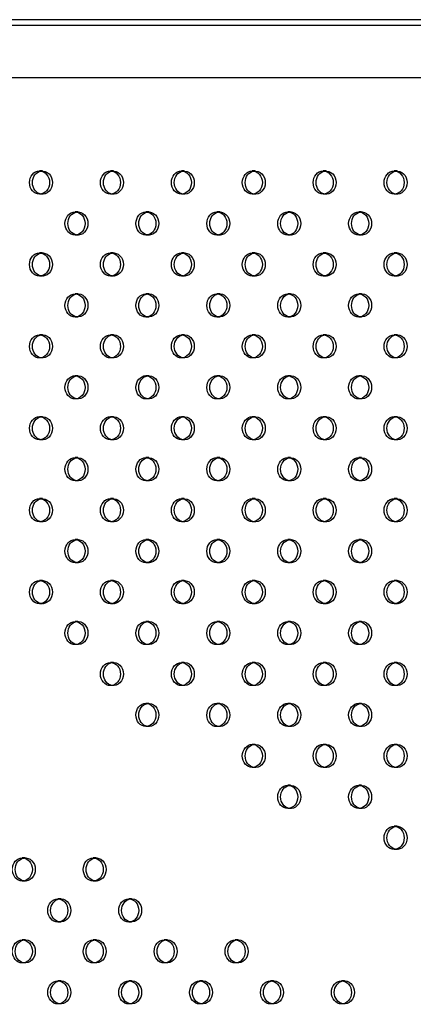
# Model space of a CAD drawing. Units: millimetres. Extents: x 16103.67 to 16112.14, y 4692.57 to 4697.2.
# Drawn here: x 16105.56 to 16105.69, y 4694.38 to 4694.72 of the extents above; entities that cross this region are included whole.
import ezdxf

# ---------------------------------------------------------------- set-up
doc = ezdxf.new("R2010")
doc.units = ezdxf.units.MM
doc.layers.add('SUPERIOR-HID', color=7, linetype='Continuous')
doc.layers.add('SUPERIOR-VIS', color=7, linetype='Continuous')

msp = doc.modelspace()

# ---------------------------------------------------------------- linework, layer by layer
at = {"layer": 'SUPERIOR-HID'}
for p, q in [((16106.43699, 4694.72173), (16105.06677, 4694.72173)), ((16105.10386, 4694.70373), (16106.4429, 4694.70373)), ((16105.56667, 4694.67149), (16105.56567, 4694.67149)), ((16105.59117, 4694.67149), (16105.59017, 4694.67149)), ((16105.61566, 4694.67149), (16105.61466, 4694.67149)), ((16105.64016, 4694.67149), (16105.63916, 4694.67149)), ((16105.66465, 4694.67149), (16105.66365, 4694.67149)), ((16105.68914, 4694.67149), (16105.68814, 4694.67149)), ((16105.56667, 4694.66349), (16105.56567, 4694.66349)), ((16105.59117, 4694.66349), (16105.59017, 4694.66349)), ((16105.61566, 4694.66349), (16105.61466, 4694.66349)), ((16105.64016, 4694.66349), (16105.63916, 4694.66349)), ((16105.66465, 4694.66349), (16105.66365, 4694.66349)), ((16105.68914, 4694.66349), (16105.68814, 4694.66349)), ((16105.57892, 4694.65735), (16105.57792, 4694.65735)), ((16105.60341, 4694.65735), (16105.60241, 4694.65735)), ((16105.62791, 4694.65735), (16105.62691, 4694.65735)), ((16105.6524, 4694.65735), (16105.6514, 4694.65735)), ((16105.6769, 4694.65735), (16105.6759, 4694.65735)), ((16105.57892, 4694.64935), (16105.57792, 4694.64935)), ((16105.60341, 4694.64935), (16105.60241, 4694.64935)), ((16105.62791, 4694.64935), (16105.62691, 4694.64935)), ((16105.6524, 4694.64935), (16105.6514, 4694.64935)), ((16105.6769, 4694.64935), (16105.6759, 4694.64935)), ((16105.56667, 4694.6432), (16105.56567, 4694.6432)), ((16105.59117, 4694.64321), (16105.59017, 4694.64321)), ((16105.61566, 4694.6432), (16105.61466, 4694.6432)), ((16105.64016, 4694.6432), (16105.63916, 4694.6432)), ((16105.66465, 4694.64321), (16105.66365, 4694.64321)), ((16105.68914, 4694.6432), (16105.68814, 4694.6432)), ((16105.56667, 4694.6352), (16105.56567, 4694.6352)), ((16105.59117, 4694.63521), (16105.59017, 4694.63521)), ((16105.61566, 4694.6352), (16105.61466, 4694.6352)), ((16105.64016, 4694.6352), (16105.63916, 4694.6352)), ((16105.66465, 4694.63521), (16105.66365, 4694.63521)), ((16105.68914, 4694.6352), (16105.68814, 4694.6352)), ((16105.57892, 4694.62906), (16105.57792, 4694.62906)), ((16105.60341, 4694.62906), (16105.60241, 4694.62906)), ((16105.62791, 4694.62906), (16105.62691, 4694.62906)), ((16105.6524, 4694.62906), (16105.6514, 4694.62906)), ((16105.6769, 4694.62906), (16105.6759, 4694.62906)), ((16105.57892, 4694.62106), (16105.57792, 4694.62106)), ((16105.60341, 4694.62106), (16105.60241, 4694.62106)), ((16105.62791, 4694.62106), (16105.62691, 4694.62106)), ((16105.6524, 4694.62106), (16105.6514, 4694.62106)), ((16105.6769, 4694.62106), (16105.6759, 4694.62106)), ((16105.56667, 4694.61492), (16105.56567, 4694.61492)), ((16105.59117, 4694.61492), (16105.59017, 4694.61492)), ((16105.61566, 4694.61492), (16105.61466, 4694.61492)), ((16105.64016, 4694.61492), (16105.63916, 4694.61492)), ((16105.66465, 4694.61492), (16105.66365, 4694.61492)), ((16105.68914, 4694.61492), (16105.68814, 4694.61492)), ((16105.56667, 4694.60692), (16105.56567, 4694.60692)), ((16105.59117, 4694.60692), (16105.59017, 4694.60692)), ((16105.61566, 4694.60692), (16105.61466, 4694.60692)), ((16105.64016, 4694.60692), (16105.63916, 4694.60692)), ((16105.66465, 4694.60692), (16105.66365, 4694.60692)), ((16105.68914, 4694.60692), (16105.68814, 4694.60692)), ((16105.57892, 4694.60078), (16105.57792, 4694.60078)), ((16105.60342, 4694.60078), (16105.60242, 4694.60078)), ((16105.62791, 4694.60078), (16105.62691, 4694.60078)), ((16105.6524, 4694.60078), (16105.6514, 4694.60078)), ((16105.6769, 4694.60078), (16105.6759, 4694.60078)), ((16105.57892, 4694.59278), (16105.57792, 4694.59278)), ((16105.60342, 4694.59278), (16105.60242, 4694.59278)), ((16105.62791, 4694.59278), (16105.62691, 4694.59278)), ((16105.6524, 4694.59278), (16105.6514, 4694.59278)), ((16105.6769, 4694.59278), (16105.6759, 4694.59278)), ((16105.56667, 4694.58664), (16105.56567, 4694.58664)), ((16105.59117, 4694.58664), (16105.59017, 4694.58664)), ((16105.61566, 4694.58664), (16105.61466, 4694.58664)), ((16105.64016, 4694.58664), (16105.63916, 4694.58664)), ((16105.66465, 4694.58664), (16105.66365, 4694.58664)), ((16105.68914, 4694.58664), (16105.68814, 4694.58664)), ((16105.56667, 4694.57864), (16105.56567, 4694.57864)), ((16105.59117, 4694.57864), (16105.59017, 4694.57864)), ((16105.61566, 4694.57864), (16105.61466, 4694.57864)), ((16105.64016, 4694.57864), (16105.63916, 4694.57864)), ((16105.66465, 4694.57864), (16105.66365, 4694.57864)), ((16105.68914, 4694.57864), (16105.68814, 4694.57864)), ((16105.57892, 4694.5725), (16105.57792, 4694.5725)), ((16105.60341, 4694.5725), (16105.60241, 4694.5725)), ((16105.62791, 4694.5725), (16105.62691, 4694.5725)), ((16105.6524, 4694.5725), (16105.6514, 4694.5725)), ((16105.6769, 4694.5725), (16105.6759, 4694.5725)), ((16105.57892, 4694.5645), (16105.57792, 4694.5645)), ((16105.60341, 4694.5645), (16105.60241, 4694.5645)), ((16105.62791, 4694.5645), (16105.62691, 4694.5645)), ((16105.6524, 4694.5645), (16105.6514, 4694.5645)), ((16105.6769, 4694.5645), (16105.6759, 4694.5645)), ((16105.56667, 4694.55835), (16105.56567, 4694.55835)), ((16105.59117, 4694.55835), (16105.59017, 4694.55835)), ((16105.61566, 4694.55835), (16105.61466, 4694.55835)), ((16105.64016, 4694.55835), (16105.63916, 4694.55835)), ((16105.66465, 4694.55835), (16105.66365, 4694.55835)), ((16105.68914, 4694.55835), (16105.68814, 4694.55835)), ((16105.56667, 4694.55035), (16105.56567, 4694.55035)), ((16105.59117, 4694.55035), (16105.59017, 4694.55035)), ((16105.61566, 4694.55035), (16105.61466, 4694.55035)), ((16105.64016, 4694.55035), (16105.63916, 4694.55035)), ((16105.66465, 4694.55035), (16105.66365, 4694.55035)), ((16105.68914, 4694.55035), (16105.68814, 4694.55035)), ((16105.57892, 4694.54421), (16105.57792, 4694.54421)), ((16105.60341, 4694.54421), (16105.60241, 4694.54421)), ((16105.62791, 4694.54421), (16105.62691, 4694.54421)), ((16105.6524, 4694.54421), (16105.6514, 4694.54421)), ((16105.6769, 4694.54421), (16105.6759, 4694.54421)), ((16105.57892, 4694.53621), (16105.57792, 4694.53621)), ((16105.60341, 4694.53621), (16105.60241, 4694.53621)), ((16105.62791, 4694.53621), (16105.62691, 4694.53621)), ((16105.6524, 4694.53621), (16105.6514, 4694.53621)), ((16105.6769, 4694.53621), (16105.6759, 4694.53621)), ((16105.56667, 4694.53007), (16105.56567, 4694.53007)), ((16105.59117, 4694.53007), (16105.59017, 4694.53007)), ((16105.61566, 4694.53007), (16105.61466, 4694.53007)), ((16105.64016, 4694.53007), (16105.63916, 4694.53007)), ((16105.66465, 4694.53007), (16105.66365, 4694.53007)), ((16105.68914, 4694.53007), (16105.68814, 4694.53007)), ((16105.56667, 4694.52207), (16105.56567, 4694.52207)), ((16105.59117, 4694.52207), (16105.59017, 4694.52207)), ((16105.61566, 4694.52207), (16105.61466, 4694.52207)), ((16105.64016, 4694.52207), (16105.63916, 4694.52207)), ((16105.66465, 4694.52207), (16105.66365, 4694.52207)), ((16105.68914, 4694.52207), (16105.68814, 4694.52207)), ((16105.57892, 4694.51593), (16105.57792, 4694.51593)), ((16105.60342, 4694.51593), (16105.60242, 4694.51593)), ((16105.62791, 4694.51593), (16105.62691, 4694.51593)), ((16105.6524, 4694.51593), (16105.6514, 4694.51593)), ((16105.6769, 4694.51593), (16105.6759, 4694.51593)), ((16105.57892, 4694.50793), (16105.57792, 4694.50793)), ((16105.60342, 4694.50793), (16105.60242, 4694.50793)), ((16105.62791, 4694.50793), (16105.62691, 4694.50793)), ((16105.6524, 4694.50793), (16105.6514, 4694.50793)), ((16105.6769, 4694.50793), (16105.6759, 4694.50793)), ((16105.59117, 4694.50179), (16105.59017, 4694.50179)), ((16105.61566, 4694.50179), (16105.61466, 4694.50179)), ((16105.64016, 4694.50179), (16105.63916, 4694.50179)), ((16105.66465, 4694.50179), (16105.66365, 4694.50179)), ((16105.68914, 4694.50179), (16105.68814, 4694.50179)), ((16105.59117, 4694.49379), (16105.59017, 4694.49379)), ((16105.61566, 4694.49379), (16105.61466, 4694.49379)), ((16105.64016, 4694.49379), (16105.63916, 4694.49379)), ((16105.66465, 4694.49379), (16105.66365, 4694.49379)), ((16105.68914, 4694.49379), (16105.68814, 4694.49379)), ((16105.60341, 4694.48765), (16105.60241, 4694.48765)), ((16105.62791, 4694.48764), (16105.62691, 4694.48764)), ((16105.6524, 4694.48765), (16105.6514, 4694.48765)), ((16105.6769, 4694.48765), (16105.6759, 4694.48765)), ((16105.60341, 4694.47965), (16105.60241, 4694.47965)), ((16105.62791, 4694.47964), (16105.62691, 4694.47964)), ((16105.6524, 4694.47965), (16105.6514, 4694.47965)), ((16105.6769, 4694.47965), (16105.6759, 4694.47965)), ((16105.64016, 4694.4735), (16105.63916, 4694.4735)), ((16105.66465, 4694.47351), (16105.66365, 4694.47351)), ((16105.68914, 4694.4735), (16105.68814, 4694.4735)), ((16105.64016, 4694.4655), (16105.63916, 4694.4655)), ((16105.66465, 4694.46551), (16105.66365, 4694.46551)), ((16105.68914, 4694.4655), (16105.68814, 4694.4655)), ((16105.6524, 4694.45936), (16105.6514, 4694.45936)), ((16105.6769, 4694.45936), (16105.6759, 4694.45936)), ((16105.6524, 4694.45136), (16105.6514, 4694.45136)), ((16105.6769, 4694.45136), (16105.6759, 4694.45136)), ((16105.68914, 4694.44522), (16105.68814, 4694.44522)), ((16105.68914, 4694.43722), (16105.68814, 4694.43722)), ((16105.56072, 4694.4343), (16105.55972, 4694.4343)), ((16105.58522, 4694.4343), (16105.58422, 4694.4343)), ((16105.56072, 4694.4263), (16105.55972, 4694.4263)), ((16105.58522, 4694.4263), (16105.58422, 4694.4263)), ((16105.57297, 4694.42016), (16105.57197, 4694.42016)), ((16105.59747, 4694.42016), (16105.59647, 4694.42016)), ((16105.57297, 4694.41216), (16105.57197, 4694.41216)), ((16105.59747, 4694.41216), (16105.59647, 4694.41216)), ((16105.56072, 4694.40601), (16105.55972, 4694.40601)), ((16105.58522, 4694.40601), (16105.58422, 4694.40601)), ((16105.60971, 4694.40601), (16105.60871, 4694.40601)), ((16105.63421, 4694.40601), (16105.63321, 4694.40601)), ((16105.56072, 4694.39801), (16105.55972, 4694.39801)), ((16105.58522, 4694.39801), (16105.58422, 4694.39801)), ((16105.60971, 4694.39801), (16105.60871, 4694.39801)), ((16105.63421, 4694.39801), (16105.63321, 4694.39801)), ((16105.57297, 4694.39187), (16105.57197, 4694.39187)), ((16105.59747, 4694.39187), (16105.59647, 4694.39187)), ((16105.62196, 4694.39187), (16105.62096, 4694.39187)), ((16105.64646, 4694.39187), (16105.64546, 4694.39187)), ((16105.67095, 4694.39187), (16105.66995, 4694.39187)), ((16105.57297, 4694.38387), (16105.57197, 4694.38387)), ((16105.59747, 4694.38387), (16105.59647, 4694.38387)), ((16105.62196, 4694.38387), (16105.62096, 4694.38387)), ((16105.64646, 4694.38387), (16105.64546, 4694.38387)), ((16105.67095, 4694.38387), (16105.66995, 4694.38387))]:
    msp.add_line(p, q, dxfattribs=at)
at = {"layer": 'SUPERIOR-HID', "extrusion": (0, 0, -1)}
for centre, major_axis, start_param, end_param in [((16105.56667, 4694.66749), (0, 0.004), -0.144843, 1.570796), ((16105.59117, 4694.66749), (0, 0.004), -0.144843, 1.570796), ((16105.61566, 4694.66749), (0, 0.004), -0.144843, 1.570796), ((16105.64016, 4694.66749), (0, 0.004), -0.144843, 1.570796), ((16105.66465, 4694.66749), (0, 0.004), -0.144843, 1.570796), ((16105.68914, 4694.66749), (0, 0.004), -0.144843, 1.570796), ((16105.56667, 4694.66749), (0, -0.004), -1.570796, 0.144843), ((16105.59117, 4694.66749), (0, -0.004), -1.570796, 0.144843), ((16105.61566, 4694.66749), (0, -0.004), -1.570796, 0.144843), ((16105.64016, 4694.66749), (0, -0.004), -1.570796, 0.144843), ((16105.66465, 4694.66749), (0, -0.004), -1.570796, 0.144843), ((16105.68914, 4694.66749), (0, -0.004), -1.570796, 0.144843), ((16105.57892, 4694.65335), (0, 0.004), -0.144843, 1.570796), ((16105.60341, 4694.65335), (0, 0.004), -0.144843, 1.570796), ((16105.62791, 4694.65335), (0, 0.004), -0.144843, 1.570796), ((16105.6524, 4694.65335), (0, 0.004), -0.144843, 1.570796), ((16105.6769, 4694.65335), (0, 0.004), -0.144843, 1.570796), ((16105.57892, 4694.65335), (0, -0.004), -1.570796, 0.144843), ((16105.60341, 4694.65335), (0, -0.004), -1.570796, 0.144843), ((16105.62791, 4694.65335), (0, -0.004), -1.570796, 0.144843), ((16105.6524, 4694.65335), (0, -0.004), -1.570796, 0.144843), ((16105.6769, 4694.65335), (0, -0.004), -1.570796, 0.144843), ((16105.56667, 4694.6392), (0, 0.004), -0.144843, 1.570796), ((16105.59117, 4694.63921), (0, 0.004), -0.144843, 1.570796), ((16105.61566, 4694.6392), (0, 0.004), -0.144843, 1.570796), ((16105.64016, 4694.6392), (0, 0.004), -0.144843, 1.570796), ((16105.66465, 4694.63921), (0, 0.004), -0.144843, 1.570796), ((16105.68914, 4694.6392), (0, 0.004), -0.144843, 1.570796), ((16105.56667, 4694.6392), (0, -0.004), -1.570796, 0.144843), ((16105.59117, 4694.63921), (0, -0.004), -1.570796, 0.144843), ((16105.61566, 4694.6392), (0, -0.004), -1.570796, 0.144843), ((16105.64016, 4694.6392), (0, -0.004), -1.570796, 0.144843), ((16105.66465, 4694.63921), (0, -0.004), -1.570796, 0.144843), ((16105.68914, 4694.6392), (0, -0.004), -1.570796, 0.144843), ((16105.57892, 4694.62506), (0, 0.004), -0.144843, 1.570796), ((16105.60341, 4694.62506), (0, 0.004), -0.144843, 1.570796), ((16105.62791, 4694.62506), (0, 0.004), -0.144843, 1.570796), ((16105.6524, 4694.62506), (0, 0.004), -0.144843, 1.570796), ((16105.6769, 4694.62506), (0, 0.004), -0.144843, 1.570796), ((16105.57892, 4694.62506), (0, -0.004), -1.570796, 0.144843), ((16105.60341, 4694.62506), (0, -0.004), -1.570796, 0.144843), ((16105.62791, 4694.62506), (0, -0.004), -1.570796, 0.144843), ((16105.6524, 4694.62506), (0, -0.004), -1.570796, 0.144843), ((16105.6769, 4694.62506), (0, -0.004), -1.570796, 0.144843), ((16105.56667, 4694.61092), (0, 0.004), -0.144843, 1.570796), ((16105.59117, 4694.61092), (0, 0.004), -0.144843, 1.570796), ((16105.61566, 4694.61092), (0, 0.004), -0.144843, 1.570796), ((16105.64016, 4694.61092), (0, 0.004), -0.144843, 1.570796), ((16105.66465, 4694.61092), (0, 0.004), -0.144843, 1.570796), ((16105.68914, 4694.61092), (0, 0.004), -0.144843, 1.570796), ((16105.56667, 4694.61092), (0, -0.004), -1.570796, 0.144843), ((16105.59117, 4694.61092), (0, -0.004), -1.570796, 0.144843), ((16105.61566, 4694.61092), (0, -0.004), -1.570796, 0.144843), ((16105.64016, 4694.61092), (0, -0.004), -1.570796, 0.144843), ((16105.66465, 4694.61092), (0, -0.004), -1.570796, 0.144843), ((16105.68914, 4694.61092), (0, -0.004), -1.570796, 0.144843), ((16105.57892, 4694.59678), (0, 0.004), -0.144843, 1.570796), ((16105.60342, 4694.59678), (0, 0.004), -0.144843, 1.570796), ((16105.62791, 4694.59678), (0, 0.004), -0.144843, 1.570796), ((16105.6524, 4694.59678), (0, 0.004), -0.144843, 1.570796), ((16105.6769, 4694.59678), (0, 0.004), -0.144843, 1.570796), ((16105.57892, 4694.59678), (0, -0.004), -1.570796, 0.144843), ((16105.60342, 4694.59678), (0, -0.004), -1.570796, 0.144843), ((16105.62791, 4694.59678), (0, -0.004), -1.570796, 0.144843), ((16105.6524, 4694.59678), (0, -0.004), -1.570796, 0.144843), ((16105.6769, 4694.59678), (0, -0.004), -1.570796, 0.144843), ((16105.56667, 4694.58264), (0, 0.004), -0.144843, 1.570796), ((16105.59117, 4694.58264), (0, 0.004), -0.144843, 1.570796), ((16105.61566, 4694.58264), (0, 0.004), -0.144843, 1.570796), ((16105.64016, 4694.58264), (0, 0.004), -0.144843, 1.570796), ((16105.66465, 4694.58264), (0, 0.004), -0.144843, 1.570796), ((16105.68914, 4694.58264), (0, 0.004), -0.144843, 1.570796), ((16105.56667, 4694.58264), (0, -0.004), -1.570796, 0.144843), ((16105.59117, 4694.58264), (0, -0.004), -1.570796, 0.144843), ((16105.61566, 4694.58264), (0, -0.004), -1.570796, 0.144843), ((16105.64016, 4694.58264), (0, -0.004), -1.570796, 0.144843), ((16105.66465, 4694.58264), (0, -0.004), -1.570796, 0.144843), ((16105.68914, 4694.58264), (0, -0.004), -1.570796, 0.144843), ((16105.57892, 4694.5685), (0, 0.004), -0.144843, 1.570796), ((16105.60341, 4694.5685), (0, 0.004), -0.144843, 1.570796), ((16105.62791, 4694.5685), (0, 0.004), -0.144843, 1.570796), ((16105.6524, 4694.5685), (0, 0.004), -0.144843, 1.570796), ((16105.6769, 4694.5685), (0, 0.004), -0.144843, 1.570796), ((16105.57892, 4694.5685), (0, -0.004), -1.570796, 0.144843), ((16105.60341, 4694.5685), (0, -0.004), -1.570796, 0.144843), ((16105.62791, 4694.5685), (0, -0.004), -1.570796, 0.144843), ((16105.6524, 4694.5685), (0, -0.004), -1.570796, 0.144843), ((16105.6769, 4694.5685), (0, -0.004), -1.570796, 0.144843), ((16105.56667, 4694.55435), (0, 0.004), -0.144843, 1.570796), ((16105.59117, 4694.55435), (0, 0.004), -0.144843, 1.570796), ((16105.61566, 4694.55435), (0, 0.004), -0.144843, 1.570796), ((16105.64016, 4694.55435), (0, 0.004), -0.144843, 1.570796), ((16105.66465, 4694.55435), (0, 0.004), -0.144843, 1.570796), ((16105.68914, 4694.55435), (0, 0.004), -0.144843, 1.570796), ((16105.56667, 4694.55435), (0, -0.004), -1.570796, 0.144843), ((16105.59117, 4694.55435), (0, -0.004), -1.570796, 0.144843), ((16105.61566, 4694.55435), (0, -0.004), -1.570796, 0.144843), ((16105.64016, 4694.55435), (0, -0.004), -1.570796, 0.144843), ((16105.66465, 4694.55435), (0, -0.004), -1.570796, 0.144843), ((16105.68914, 4694.55435), (0, -0.004), -1.570796, 0.144843), ((16105.57892, 4694.54021), (0, 0.004), -0.144843, 1.570796), ((16105.60341, 4694.54021), (0, 0.004), -0.144843, 1.570796), ((16105.62791, 4694.54021), (0, 0.004), -0.144843, 1.570796), ((16105.6524, 4694.54021), (0, 0.004), -0.144843, 1.570796), ((16105.6769, 4694.54021), (0, 0.004), -0.144843, 1.570796), ((16105.57892, 4694.54021), (0, -0.004), -1.570796, 0.144843), ((16105.60341, 4694.54021), (0, -0.004), -1.570796, 0.144843), ((16105.62791, 4694.54021), (0, -0.004), -1.570796, 0.144843), ((16105.6524, 4694.54021), (0, -0.004), -1.570796, 0.144843), ((16105.6769, 4694.54021), (0, -0.004), -1.570796, 0.144843), ((16105.56667, 4694.52607), (0, 0.004), -0.144843, 1.570796), ((16105.59117, 4694.52607), (0, 0.004), -0.144843, 1.570796), ((16105.61566, 4694.52607), (0, 0.004), -0.144843, 1.570796), ((16105.64016, 4694.52607), (0, 0.004), -0.144843, 1.570796), ((16105.66465, 4694.52607), (0, 0.004), -0.144843, 1.570796), ((16105.68914, 4694.52607), (0, 0.004), -0.144843, 1.570796), ((16105.56667, 4694.52607), (0, -0.004), -1.570796, 0.144843), ((16105.59117, 4694.52607), (0, -0.004), -1.570796, 0.144843), ((16105.61566, 4694.52607), (0, -0.004), -1.570796, 0.144843), ((16105.64016, 4694.52607), (0, -0.004), -1.570796, 0.144843), ((16105.66465, 4694.52607), (0, -0.004), -1.570796, 0.144843), ((16105.68914, 4694.52607), (0, -0.004), -1.570796, 0.144843), ((16105.57892, 4694.51193), (0, 0.004), -0.144843, 1.570796), ((16105.60342, 4694.51193), (0, 0.004), -0.144843, 1.570796), ((16105.62791, 4694.51193), (0, 0.004), -0.144843, 1.570796), ((16105.6524, 4694.51193), (0, 0.004), -0.144843, 1.570796), ((16105.6769, 4694.51193), (0, 0.004), -0.144843, 1.570796), ((16105.57892, 4694.51193), (0, -0.004), -1.570796, 0.144843), ((16105.60342, 4694.51193), (0, -0.004), -1.570796, 0.144843), ((16105.62791, 4694.51193), (0, -0.004), -1.570796, 0.144843), ((16105.6524, 4694.51193), (0, -0.004), -1.570796, 0.144843), ((16105.6769, 4694.51193), (0, -0.004), -1.570796, 0.144843), ((16105.59117, 4694.49779), (0, 0.004), -0.144843, 1.570796), ((16105.61566, 4694.49779), (0, 0.004), -0.144843, 1.570796), ((16105.64016, 4694.49779), (0, 0.004), -0.144843, 1.570796), ((16105.66465, 4694.49779), (0, 0.004), -0.144843, 1.570796), ((16105.68914, 4694.49779), (0, 0.004), -0.144843, 1.570796), ((16105.59117, 4694.49779), (0, -0.004), -1.570796, 0.144843), ((16105.61566, 4694.49779), (0, -0.004), -1.570796, 0.144843), ((16105.64016, 4694.49779), (0, -0.004), -1.570796, 0.144843), ((16105.66465, 4694.49779), (0, -0.004), -1.570796, 0.144843), ((16105.68914, 4694.49779), (0, -0.004), -1.570796, 0.144843), ((16105.60341, 4694.48365), (0, 0.004), -0.144843, 1.570796), ((16105.62791, 4694.48364), (0, 0.004), -0.144843, 1.570796), ((16105.6524, 4694.48365), (0, 0.004), -0.144843, 1.570796), ((16105.6769, 4694.48365), (0, 0.004), -0.144843, 1.570796), ((16105.60341, 4694.48365), (0, -0.004), -1.570796, 0.144843), ((16105.62791, 4694.48364), (0, -0.004), -1.570796, 0.144843), ((16105.6524, 4694.48365), (0, -0.004), -1.570796, 0.144843), ((16105.6769, 4694.48365), (0, -0.004), -1.570796, 0.144843), ((16105.64016, 4694.4695), (0, 0.004), -0.144843, 1.570796), ((16105.66465, 4694.46951), (0, 0.004), -0.144843, 1.570796), ((16105.68914, 4694.4695), (0, 0.004), -0.144843, 1.570796), ((16105.64016, 4694.4695), (0, -0.004), -1.570796, 0.144843), ((16105.66465, 4694.46951), (0, -0.004), -1.570796, 0.144843), ((16105.68914, 4694.4695), (0, -0.004), -1.570796, 0.144843), ((16105.6524, 4694.45536), (0, 0.004), -0.144843, 1.570796), ((16105.6769, 4694.45536), (0, 0.004), -0.144843, 1.570796), ((16105.6524, 4694.45536), (0, -0.004), -1.570796, 0.144843), ((16105.6769, 4694.45536), (0, -0.004), -1.570796, 0.144843), ((16105.68914, 4694.44122), (0, 0.004), -0.144843, 1.570796), ((16105.68914, 4694.44122), (0, -0.004), -1.570796, 0.144843), ((16105.56072, 4694.4303), (0, 0.004), -0.144843, 1.570796), ((16105.58522, 4694.4303), (0, 0.004), -0.144843, 1.570796), ((16105.56072, 4694.4303), (0, -0.004), -1.570796, 0.144843), ((16105.58522, 4694.4303), (0, -0.004), -1.570796, 0.144843), ((16105.57297, 4694.41616), (0, 0.004), -0.144843, 1.570796), ((16105.59747, 4694.41616), (0, 0.004), -0.144843, 1.570796), ((16105.57297, 4694.41616), (0, -0.004), -1.570796, 0.144843), ((16105.59747, 4694.41616), (0, -0.004), -1.570796, 0.144843), ((16105.56072, 4694.40201), (0, 0.004), -0.144843, 1.570796), ((16105.58522, 4694.40201), (0, 0.004), -0.144843, 1.570796), ((16105.60971, 4694.40201), (0, 0.004), -0.144843, 1.570796), ((16105.63421, 4694.40201), (0, 0.004), -0.144843, 1.570796), ((16105.56072, 4694.40201), (0, -0.004), -1.570796, 0.144843), ((16105.58522, 4694.40201), (0, -0.004), -1.570796, 0.144843), ((16105.60971, 4694.40201), (0, -0.004), -1.570796, 0.144843), ((16105.63421, 4694.40201), (0, -0.004), -1.570796, 0.144843), ((16105.57297, 4694.38787), (0, 0.004), -0.144843, 1.570796), ((16105.59747, 4694.38787), (0, 0.004), -0.144843, 1.570796), ((16105.62196, 4694.38787), (0, 0.004), -0.144843, 1.570796), ((16105.64646, 4694.38787), (0, 0.004), -0.144843, 1.570796), ((16105.67095, 4694.38787), (0, 0.004), -0.144843, 1.570796), ((16105.57297, 4694.38787), (0, -0.004), -1.570796, 0.144843), ((16105.59747, 4694.38787), (0, -0.004), -1.570796, 0.144843), ((16105.62196, 4694.38787), (0, -0.004), -1.570796, 0.144843), ((16105.64646, 4694.38787), (0, -0.004), -1.570796, 0.144843), ((16105.67095, 4694.38787), (0, -0.004), -1.570796, 0.144843)]:
    msp.add_ellipse(centre, major_axis=major_axis, ratio=0.866025, start_param=start_param, end_param=end_param, dxfattribs=at)
at = {"layer": 'SUPERIOR-VIS'}
msp.add_line((16106.43441, 4694.72373), (16105.06504, 4694.72373), dxfattribs=at)
for centre in [(16105.56567, 4694.66749), (16105.59017, 4694.66749), (16105.61466, 4694.66749), (16105.63916, 4694.66749), (16105.66365, 4694.66749), (16105.68814, 4694.66749), (16105.57792, 4694.65335), (16105.60241, 4694.65335), (16105.62691, 4694.65335), (16105.6514, 4694.65335), (16105.6759, 4694.65335), (16105.56567, 4694.6392), (16105.59017, 4694.63921), (16105.61466, 4694.6392), (16105.63916, 4694.6392), (16105.66365, 4694.63921), (16105.68814, 4694.6392), (16105.57792, 4694.62506), (16105.60241, 4694.62506), (16105.62691, 4694.62506), (16105.6514, 4694.62506), (16105.6759, 4694.62506), (16105.56567, 4694.61092), (16105.59017, 4694.61092), (16105.61466, 4694.61092), (16105.63916, 4694.61092), (16105.66365, 4694.61092), (16105.68814, 4694.61092), (16105.57792, 4694.59678), (16105.60242, 4694.59678), (16105.62691, 4694.59678), (16105.6514, 4694.59678), (16105.6759, 4694.59678), (16105.56567, 4694.58264), (16105.59017, 4694.58264), (16105.61466, 4694.58264), (16105.63916, 4694.58264), (16105.66365, 4694.58264), (16105.68814, 4694.58264), (16105.57792, 4694.5685), (16105.60241, 4694.5685), (16105.62691, 4694.5685), (16105.6514, 4694.5685), (16105.6759, 4694.5685), (16105.56567, 4694.55435), (16105.59017, 4694.55435), (16105.61466, 4694.55435), (16105.63916, 4694.55435), (16105.66365, 4694.55435), (16105.68814, 4694.55435), (16105.57792, 4694.54021), (16105.60241, 4694.54021), (16105.62691, 4694.54021), (16105.6514, 4694.54021), (16105.6759, 4694.54021), (16105.56567, 4694.52607), (16105.59017, 4694.52607), (16105.61466, 4694.52607), (16105.63916, 4694.52607), (16105.66365, 4694.52607), (16105.68814, 4694.52607), (16105.57792, 4694.51193), (16105.60242, 4694.51193), (16105.62691, 4694.51193), (16105.6514, 4694.51193), (16105.6759, 4694.51193), (16105.59017, 4694.49779), (16105.61466, 4694.49779), (16105.63916, 4694.49779), (16105.66365, 4694.49779), (16105.68814, 4694.49779), (16105.60241, 4694.48365), (16105.62691, 4694.48364), (16105.6514, 4694.48365), (16105.6759, 4694.48365), (16105.63916, 4694.4695), (16105.66365, 4694.46951), (16105.68814, 4694.4695), (16105.6514, 4694.45536), (16105.6759, 4694.45536), (16105.68814, 4694.44122), (16105.55972, 4694.4303), (16105.58422, 4694.4303), (16105.57197, 4694.41616), (16105.59647, 4694.41616), (16105.55972, 4694.40201), (16105.58422, 4694.40201), (16105.60871, 4694.40201), (16105.63321, 4694.40201), (16105.57197, 4694.38787), (16105.59647, 4694.38787), (16105.62096, 4694.38787), (16105.64546, 4694.38787), (16105.66995, 4694.38787)]:
    msp.add_ellipse(centre, major_axis=(0, -0.004), ratio=0.866025, start_param=-4.712389, end_param=1.570796, dxfattribs=at)
at = {"layer": 'SUPERIOR-VIS', "extrusion": (0, 0, -1)}
for centre in [(16105.56667, 4694.66749), (16105.59117, 4694.66749), (16105.61566, 4694.66749), (16105.64016, 4694.66749), (16105.66465, 4694.66749), (16105.68914, 4694.66749), (16105.57892, 4694.65335), (16105.60341, 4694.65335), (16105.62791, 4694.65335), (16105.6524, 4694.65335), (16105.6769, 4694.65335), (16105.56667, 4694.6392), (16105.59117, 4694.63921), (16105.61566, 4694.6392), (16105.64016, 4694.6392), (16105.66465, 4694.63921), (16105.68914, 4694.6392), (16105.57892, 4694.62506), (16105.60341, 4694.62506), (16105.62791, 4694.62506), (16105.6524, 4694.62506), (16105.6769, 4694.62506), (16105.56667, 4694.61092), (16105.59117, 4694.61092), (16105.61566, 4694.61092), (16105.64016, 4694.61092), (16105.66465, 4694.61092), (16105.68914, 4694.61092), (16105.57892, 4694.59678), (16105.60342, 4694.59678), (16105.62791, 4694.59678), (16105.6524, 4694.59678), (16105.6769, 4694.59678), (16105.56667, 4694.58264), (16105.59117, 4694.58264), (16105.61566, 4694.58264), (16105.64016, 4694.58264), (16105.66465, 4694.58264), (16105.68914, 4694.58264), (16105.57892, 4694.5685), (16105.60341, 4694.5685), (16105.62791, 4694.5685), (16105.6524, 4694.5685), (16105.6769, 4694.5685), (16105.56667, 4694.55435), (16105.59117, 4694.55435), (16105.61566, 4694.55435), (16105.64016, 4694.55435), (16105.66465, 4694.55435), (16105.68914, 4694.55435), (16105.57892, 4694.54021), (16105.60341, 4694.54021), (16105.62791, 4694.54021), (16105.6524, 4694.54021), (16105.6769, 4694.54021), (16105.56667, 4694.52607), (16105.59117, 4694.52607), (16105.61566, 4694.52607), (16105.64016, 4694.52607), (16105.66465, 4694.52607), (16105.68914, 4694.52607), (16105.57892, 4694.51193), (16105.60342, 4694.51193), (16105.62791, 4694.51193), (16105.6524, 4694.51193), (16105.6769, 4694.51193), (16105.59117, 4694.49779), (16105.61566, 4694.49779), (16105.64016, 4694.49779), (16105.66465, 4694.49779), (16105.68914, 4694.49779), (16105.60341, 4694.48365), (16105.62791, 4694.48364), (16105.6524, 4694.48365), (16105.6769, 4694.48365), (16105.64016, 4694.4695), (16105.66465, 4694.46951), (16105.68914, 4694.4695), (16105.6524, 4694.45536), (16105.6769, 4694.45536), (16105.68914, 4694.44122), (16105.56072, 4694.4303), (16105.58522, 4694.4303), (16105.57297, 4694.41616), (16105.59747, 4694.41616), (16105.56072, 4694.40201), (16105.58522, 4694.40201), (16105.60971, 4694.40201), (16105.63421, 4694.40201), (16105.57297, 4694.38787), (16105.59747, 4694.38787), (16105.62196, 4694.38787), (16105.64646, 4694.38787), (16105.67095, 4694.38787)]:
    msp.add_ellipse(centre, major_axis=(0, -0.004), ratio=0.866025, start_param=0.144843, end_param=2.996749, dxfattribs=at)

doc.saveas('drawing.dxf')
